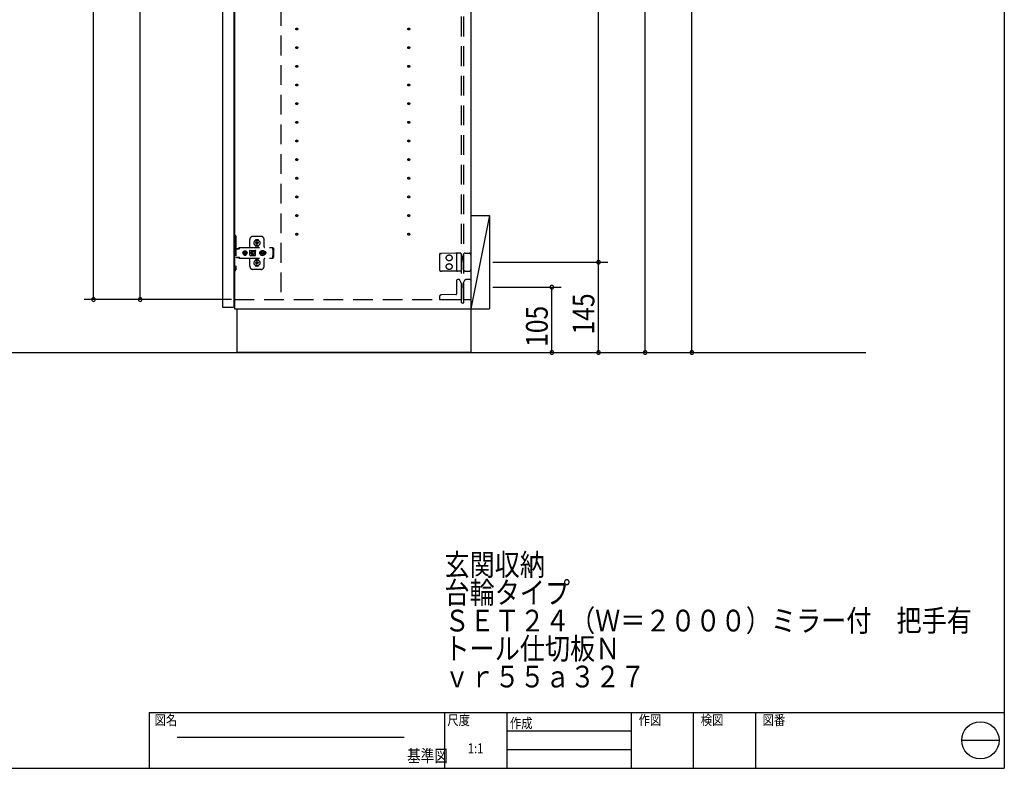
# Model space of a CAD drawing. Extents: x 19 to 1168, y 16 to 831.
# Drawn here: x 849 to 1166, y 16 to 257 of the extents above; entities that cross this region are included whole.
import ezdxf
from ezdxf.enums import TextEntityAlignment as Align

# ---------------------------------------------------------------- set-up
doc = ezdxf.new("R2010")
doc.units = 0
doc.linetypes.add('DASHED2', pattern=[9.525, 6.35, -3.175])
for name, color, linetype in [('KI1', 7, 'CONTINUOUS'), ('KI2', 4, 'CONTINUOUS'), ('MJ', 2, 'CONTINUOUS'), ('OS', 2, 'CONTINUOUS'), ('SU', 3, 'CONTINUOUS'), ('TS', 6, 'DASHED2'), ('WK', 7, 'CONTINUOUS')]:
    doc.layers.add(name, color=color, linetype=linetype)
doc.styles.get("Standard").update_dxf_attribs({"font": 'romans.shx', "width": 0.83, "bigfont": 'extfont.shx'})

msp = doc.modelspace()

# ---------------------------------------------------------------- linework, layer by layer
at = {"layer": 'KI1'}
for p, q in [((918, 578), (918, 164)), ((994, 578), (994, 164)), ((918, 164), (994, 164)), ((918.8, 164), (994, 164)), ((918.8, 150), (918.8, 164)), ((994, 164), (994, 150)), ((994, 150), (918.8, 150))]:
    msp.add_line(p, q, dxfattribs=at)
at = {"layer": 'KI2'}
for p, q in [((914.08, 577.34), (914.08, 164.66)), ((917.76, 577.34), (917.76, 164.66)), ((914.08, 164.66), (914.14, 164.6)), ((917.76, 164.66), (917.7, 164.6)), ((914.14, 164.6), (917.7, 164.6))]:
    msp.add_line(p, q, dxfattribs=at)
at = {"layer": 'OS'}
for p, q in [((994, 660), (994, 150)), ((994, 194), (1000, 194)), ((994, 194), (994, 164)), ((1000, 194), (994, 164)), ((1000, 194), (1000, 164)), ((994, 164), (1000, 164)), ((87, 150), (1121, 150))]:
    msp.add_line(p, q, dxfattribs=at)
at = {"layer": 'SU'}
for p, q in [((1065, 150), (1065, 571)), ((1035, 179), (1035, 563)), ((1050, 150), (1050, 563)), ((872.68, 167), (872.68, 490)), ((887.68, 167), (887.68, 400)), ((1001, 179), (1038, 179)), ((1001, 179), (1038, 179)), ((1035, 150), (1035, 179)), ((1001, 171), (1023, 171)), ((1020, 150), (1020, 171)), ((917, 167), (869.68, 167)), ((917, 167), (884.68, 167)), ((995, 150), (1023, 150)), ((995, 150), (1068, 150)), ((995, 150), (1053, 150)), ((995, 150), (1038, 150))]:
    msp.add_line(p, q, dxfattribs=at)
for centre, start, end in [((1035, 179), 90, 270), ((1035, 179), 90, 270), ((1035, 179), 270, 90), ((1035, 179), 270, 90), ((1020, 171), 90, 270), ((1020, 171), 270, 90), ((872.68, 167), 90, 270), ((872.68, 167), 270, 90), ((887.68, 167), 90, 270), ((887.68, 167), 270, 90), ((1020, 150), 90, 270), ((1020, 150), 270, 90), ((1035, 150), 90, 270), ((1035, 150), 270, 90), ((1050, 150), 90, 270), ((1050, 150), 270, 90), ((1065, 150), 90, 270), ((1065, 150), 270, 90)]:
    msp.add_arc(centre, 0.6, start, end, dxfattribs=at)
at = {"layer": 'TS'}
for p, q in [((991, 165.9), (991, 576.1)), ((991.7, 165.9), (991.7, 576.1)), ((932.9, 490), (932.9, 167)), ((917.76, 187.7), (918.1, 187.7)), ((917.76, 187.7), (917.76, 176.3)), ((918.4, 187.4), (918.4, 176.6)), ((926.5, 187.3), (923.9, 187.3)), ((919.42, 183.6), (919.45, 183.63)), ((919.45, 183.63), (919.49, 183.66)), ((919.49, 183.66), (919.53, 183.69)), ((919.53, 183.69), (919.57, 183.71)), ((919.57, 183.71), (919.62, 183.72)), ((919.62, 183.72), (919.66, 183.72)), ((919.65, 183.6), (919.68, 183.63)), ((919.66, 183.72), (930.39, 183.72)), ((919.68, 183.63), (919.69, 183.64)), ((919.69, 183.64), (919.72, 183.66)), ((919.72, 183.66), (919.74, 183.67)), ((919.74, 183.67), (919.76, 183.69)), ((919.76, 183.69), (919.79, 183.7)), ((919.79, 183.7), (919.8, 183.71)), ((919.8, 183.71), (919.84, 183.71)), ((919.84, 183.71), (919.85, 183.72)), ((919.85, 183.72), (919.89, 183.72)), ((922.9, 183.8), (922.9, 186.3)), ((924.71, 186.01), (924.71, 186.06)), ((924.71, 184.34), (924.71, 184.39)), ((925.04, 185.3), (924.75, 185.3)), ((925.04, 185.1), (924.75, 185.1)), ((925.5, 186.25), (924.9, 186.25)), ((925.5, 184.15), (924.9, 184.15)), ((925.02, 185.38), (925.01, 185.39)), ((925.07, 185.33), (925.01, 185.39)), ((925.02, 185.37), (925.01, 185.39)), ((925.07, 185.07), (925.01, 185.01)), ((925.02, 185.02), (925.01, 185.01)), ((925.03, 185.02), (925.01, 185.01)), ((925.09, 185.34), (925.02, 185.38)), ((925.06, 185.31), (925.02, 185.37)), ((925.06, 185.09), (925.02, 185.02)), ((925.09, 185.06), (925.03, 185.02)), ((925.05, 185.3), (925.04, 185.3)), ((925.04, 185.1), (925.05, 185.1)), ((925.06, 185.31), (925.05, 185.3)), ((925.05, 185.1), (925.06, 185.09)), ((925.07, 185.32), (925.06, 185.31)), ((925.06, 185.31), (925.06, 185.31)), ((925.07, 185.08), (925.06, 185.09)), ((925.06, 185.09), (925.06, 185.09)), ((925.07, 185.33), (925.07, 185.33)), ((925.07, 185.33), (925.07, 185.33)), ((925.07, 185.33), (925.07, 185.32)), ((925.08, 185.33), (925.07, 185.33)), ((925.07, 185.07), (925.07, 185.08)), ((925.07, 185.07), (925.07, 185.07)), ((925.07, 185.07), (925.07, 185.07)), ((925.08, 185.07), (925.07, 185.07)), ((925.09, 185.34), (925.08, 185.33)), ((925.09, 185.06), (925.08, 185.07)), ((925.1, 185.35), (925.09, 185.34)), ((925.09, 185.34), (925.09, 185.34)), ((925.09, 185.06), (925.09, 185.06)), ((925.09, 185.06), (925.1, 185.05)), ((925.1, 185.36), (925.1, 185.65)), ((925.1, 185.36), (925.1, 185.35)), ((925.1, 185.05), (925.1, 185.04)), ((925.1, 184.75), (925.1, 185.04)), ((925.2, 184.22), (925.2, 184.25)), ((925.3, 185.36), (925.3, 185.65)), ((925.3, 185.35), (925.3, 185.36)), ((925.31, 185.34), (925.3, 185.35)), ((925.3, 185.05), (925.31, 185.06)), ((925.3, 185.04), (925.3, 185.05)), ((925.3, 184.75), (925.3, 185.04)), ((925.37, 185.38), (925.31, 185.34)), ((925.32, 185.33), (925.31, 185.34)), ((925.31, 185.34), (925.31, 185.34)), ((925.32, 185.07), (925.31, 185.06)), ((925.38, 185.02), (925.31, 185.06)), ((925.31, 185.06), (925.31, 185.06)), ((925.33, 185.33), (925.32, 185.33)), ((925.33, 185.07), (925.32, 185.07)), ((925.39, 185.39), (925.33, 185.33)), ((925.33, 185.33), (925.33, 185.33)), ((925.33, 185.32), (925.33, 185.33)), ((925.34, 185.31), (925.33, 185.32)), ((925.34, 185.09), (925.33, 185.08)), ((925.33, 185.08), (925.33, 185.07)), ((925.33, 185.07), (925.33, 185.07)), ((925.33, 185.07), (925.33, 185.07)), ((925.39, 185.01), (925.33, 185.07)), ((925.38, 185.38), (925.34, 185.31)), ((925.35, 185.3), (925.34, 185.31)), ((925.34, 185.31), (925.34, 185.31)), ((925.34, 185.09), (925.35, 185.1)), ((925.38, 185.03), (925.34, 185.09)), ((925.34, 185.09), (925.34, 185.09)), ((925.36, 185.3), (925.35, 185.3)), ((925.35, 185.1), (925.36, 185.1)), ((925.65, 185.3), (925.36, 185.3)), ((925.65, 185.1), (925.36, 185.1)), ((925.39, 185.39), (925.37, 185.38)), ((925.39, 185.39), (925.38, 185.38)), ((925.39, 185.01), (925.38, 185.03)), ((925.39, 185.01), (925.38, 185.02)), ((925.69, 186.01), (925.69, 186.06)), ((925.69, 184.34), (925.69, 184.39)), ((927.5, 184), (927.5, 186.3)), ((930.29, 183.7), (930.39, 183.7)), ((930.29, 183.7), (930.29, 183.68)), ((930.29, 183.68), (930.3, 183.63)), ((930.3, 183.63), (930.3, 183.56)), ((930.39, 183.72), (930.39, 183.71)), ((930.39, 183.71), (930.39, 183.7)), ((930.39, 183.52), (930.39, 183.7)), ((918.4, 183.31), (919.4, 183.31)), ((918.4, 180.68), (919.4, 180.68)), ((918.57, 183.38), (918.58, 183.41)), ((918.57, 183.32), (918.57, 183.38)), ((918.57, 183.32), (919.24, 183.32)), ((918.58, 183.41), (918.6, 183.43)), ((918.6, 183.43), (918.63, 183.44)), ((918.63, 183.44), (919.18, 183.44)), ((918.64, 183.32), (918.65, 183.32)), ((918.65, 183.32), (918.65, 183.31)), ((918.66, 180.55), (918.66, 180.68)), ((918.66, 180.55), (919.15, 180.55)), ((918.66, 180.55), (918.72, 180.49)), ((918.72, 180.49), (919.09, 180.49)), ((919.09, 180.49), (919.15, 180.55)), ((919.15, 180.55), (919.15, 180.68)), ((919.16, 183.32), (919.17, 183.32)), ((919.16, 183.31), (919.16, 183.32)), ((919.17, 183.31), (919.19, 183.32)), ((919.17, 180.68), (919.19, 180.68)), ((919.18, 183.44), (919.21, 183.43)), ((919.19, 183.32), (919.2, 183.32)), ((919.19, 180.68), (919.21, 180.67)), ((919.21, 183.43), (919.23, 183.41)), ((919.21, 180.67), (919.23, 180.66)), ((919.23, 183.41), (919.24, 183.38)), ((919.23, 180.66), (919.25, 180.64)), ((919.24, 183.32), (919.24, 183.38)), ((919.24, 183.35), (919.25, 183.36)), ((919.25, 183.36), (919.42, 183.6)), ((919.25, 180.64), (919.42, 180.4)), ((919.4, 183.31), (919.42, 183.32)), ((919.4, 180.68), (919.42, 180.68)), ((919.42, 183.32), (919.44, 183.33)), ((919.42, 180.68), (919.44, 180.67)), ((919.44, 183.33), (919.46, 183.34)), ((919.44, 180.67), (919.46, 180.66)), ((919.46, 183.34), (919.48, 183.36)), ((919.46, 180.66), (919.48, 180.64)), ((919.48, 183.36), (919.65, 183.6)), ((919.48, 180.64), (919.65, 180.4)), ((920.68, 182), (920.71, 182.18)), ((920.68, 182), (920.71, 181.82)), ((920.7, 182), (920.72, 182.12)), ((920.7, 182), (920.72, 181.88)), ((920.71, 182.18), (920.78, 182.35)), ((920.71, 182.12), (920.72, 182.18)), ((920.71, 182.12), (921.17, 182.12)), ((920.71, 181.88), (921.17, 181.88)), ((920.71, 181.88), (920.72, 181.82)), ((920.71, 181.82), (920.78, 181.65)), ((920.72, 182.18), (920.79, 182.35)), ((920.72, 181.82), (920.79, 181.65)), ((920.78, 182.35), (920.89, 182.49)), ((920.78, 181.65), (920.89, 181.51)), ((920.79, 182.35), (920.9, 182.49)), ((920.79, 181.65), (920.9, 181.51)), ((920.89, 182.49), (921.03, 182.61)), ((920.89, 181.51), (921.03, 181.39)), ((920.9, 182.49), (921.05, 182.61)), ((920.9, 181.51), (921.05, 181.39)), ((921.03, 182.61), (921.2, 182.68)), ((921.03, 181.39), (921.2, 181.32)), ((921.05, 182.61), (921.21, 182.68)), ((921.05, 181.39), (921.21, 181.32)), ((921.11, 182), (921.13, 182.1)), ((921.11, 182), (921.13, 181.9)), ((921.13, 182.1), (921.15, 182.12)), ((921.13, 181.9), (921.15, 181.88)), ((921.17, 182.12), (921.22, 182.19)), ((921.17, 181.88), (921.22, 181.81)), ((921.2, 182.68), (921.38, 182.7)), ((921.2, 181.32), (921.38, 181.3)), ((921.21, 182.68), (921.27, 182.68)), ((921.21, 181.32), (921.27, 181.32)), ((921.22, 182.19), (921.29, 182.24)), ((921.22, 181.81), (921.29, 181.76)), ((921.27, 182.68), (921.28, 182.63)), ((921.27, 182.67), (921.38, 182.68)), ((921.27, 181.32), (921.28, 181.37)), ((921.27, 181.33), (921.38, 181.32)), ((921.28, 182.63), (921.29, 182.6)), ((921.28, 182.63), (921.28, 182.63)), ((921.28, 181.37), (921.29, 181.4)), ((921.28, 181.37), (921.28, 181.37)), ((921.29, 182.24), (921.29, 182.6)), ((921.29, 182.25), (921.38, 182.27)), ((921.29, 181.4), (921.29, 181.76)), ((921.29, 181.75), (921.38, 181.73)), ((921.37, 182.27), (921.47, 182.25)), ((921.37, 181.73), (921.47, 181.75)), ((921.38, 182.7), (921.52, 182.68)), ((921.38, 182.68), (921.5, 182.67)), ((921.38, 182.27), (921.49, 182.25)), ((921.38, 181.73), (921.49, 181.75)), ((921.38, 181.32), (921.5, 181.33)), ((921.38, 181.3), (921.52, 181.32)), ((921.47, 182.25), (921.55, 182.19)), ((921.47, 181.75), (921.55, 181.81)), ((921.49, 182.25), (921.5, 182.24)), ((921.49, 181.75), (921.5, 181.76)), ((921.5, 182.24), (921.5, 182.67)), ((921.5, 182.67), (921.51, 182.55)), ((921.5, 182.24), (921.53, 182.24)), ((921.5, 181.76), (921.53, 181.76)), ((921.5, 181.33), (921.5, 181.76)), ((921.5, 181.33), (921.51, 181.45)), ((921.51, 182.55), (921.52, 182.68)), ((921.51, 181.45), (921.52, 181.32)), ((921.52, 182.68), (921.52, 182.55)), ((921.52, 182.68), (921.58, 182.68)), ((921.52, 182.55), (921.53, 182.63)), ((921.52, 181.45), (921.53, 181.37)), ((921.52, 181.32), (921.52, 181.45)), ((921.52, 181.32), (921.58, 181.32)), ((921.53, 182.63), (921.53, 182.6)), ((921.53, 182.24), (921.53, 182.6)), ((921.53, 182.24), (921.6, 182.19)), ((921.53, 181.76), (921.6, 181.81)), ((921.53, 181.4), (921.53, 181.76)), ((921.53, 181.37), (921.53, 181.4)), ((921.55, 182.19), (921.61, 182.1)), ((921.55, 181.81), (921.61, 181.9)), ((921.58, 182.68), (921.74, 182.61)), ((921.58, 181.32), (921.74, 181.39)), ((921.6, 182.19), (921.64, 182.12)), ((921.6, 181.81), (921.64, 181.88)), ((921.61, 182.1), (921.63, 182)), ((921.61, 181.9), (921.63, 182)), ((921.62, 182.12), (922.08, 182.12)), ((921.62, 182.12), (921.63, 182.1)), ((921.62, 181.88), (921.63, 181.9)), ((921.62, 181.88), (922.08, 181.88)), ((921.63, 182.1), (921.65, 182)), ((921.63, 181.9), (921.65, 182)), ((921.74, 182.61), (921.89, 182.49)), ((921.74, 181.39), (921.89, 181.51)), ((921.89, 182.49), (922, 182.35)), ((921.89, 181.51), (922, 181.65)), ((922, 182.35), (922.07, 182.18)), ((922, 181.65), (922.07, 181.82)), ((922.05, 182.12), (922.06, 182)), ((922.05, 181.88), (922.06, 182)), ((922.06, 182.12), (922.08, 182)), ((922.06, 181.88), (922.08, 182)), ((922.07, 182.18), (922.08, 182.12)), ((922.07, 181.82), (922.08, 181.88)), ((922.87, 182.76), (922.88, 182.8)), ((922.87, 182.58), (923.01, 182.78)), ((922.87, 181.23), (922.87, 182.76)), ((922.87, 181.42), (923.01, 181.22)), ((922.87, 181.23), (922.88, 181.2)), ((922.88, 182.8), (922.9, 182.84)), ((922.88, 181.2), (922.9, 181.16)), ((922.9, 182.84), (922.93, 182.86)), ((922.9, 181.16), (922.93, 181.14)), ((922.93, 182.86), (922.97, 182.86)), ((922.93, 181.14), (922.97, 181.14)), ((922.97, 182.86), (922.98, 182.86)), ((922.97, 181.14), (922.98, 181.14)), ((922.98, 182.86), (922.99, 182.86)), ((922.98, 181.14), (922.99, 181.14)), ((922.99, 182.86), (923, 182.85)), ((922.99, 181.14), (923, 181.15)), ((923, 182.85), (923.02, 182.84)), ((923, 181.15), (923.02, 181.16)), ((923.01, 182.78), (923.07, 182.82)), ((923.01, 181.22), (923.07, 181.18)), ((923.02, 182.84), (923.05, 182.83)), ((923.02, 181.16), (923.05, 181.17)), ((923.05, 182.83), (923.07, 182.82)), ((923.05, 181.17), (923.07, 181.18)), ((923.07, 182.82), (923.09, 182.82)), ((923.07, 182.82), (923.07, 182.82)), ((923.07, 181.18), (923.07, 181.18)), ((923.07, 181.18), (923.09, 181.18)), ((923.09, 182.82), (923.12, 182.81)), ((923.09, 181.18), (923.12, 181.19)), ((923.64, 182.54), (923.1, 182)), ((923.64, 181.46), (923.1, 182)), ((923.12, 182.81), (923.14, 182.81)), ((923.12, 181.19), (923.14, 181.19)), ((923.14, 182.81), (923.17, 182.81)), ((923.14, 181.19), (923.17, 181.19)), ((923.17, 182.81), (923.19, 182.8)), ((923.17, 181.19), (923.19, 181.2)), ((923.18, 182.81), (923.21, 182.8)), ((923.19, 182.8), (924.42, 182.8)), ((923.19, 181.2), (924.42, 181.2)), ((923.71, 182.46), (923.29, 182.05)), ((923.6, 182.05), (923.29, 182.05)), ((923.6, 181.95), (923.29, 181.95)), ((923.71, 181.54), (923.29, 181.95)), ((923.61, 182.09), (923.6, 182.05)), ((923.6, 182.05), (923.6, 182)), ((923.6, 181.95), (923.6, 182)), ((923.6, 181.95), (923.61, 181.91)), ((923.62, 182.12), (923.61, 182.09)), ((923.61, 181.91), (923.62, 181.88)), ((923.63, 182.15), (923.62, 182.12)), ((923.62, 181.88), (923.63, 181.85)), ((923.64, 182.18), (923.63, 182.15)), ((923.63, 181.85), (923.64, 181.82)), ((923.65, 182.2), (923.64, 182.18)), ((923.64, 181.82), (923.65, 181.8)), ((923.67, 182.22), (923.65, 182.2)), ((923.65, 181.8), (923.67, 181.78)), ((923.68, 182.24), (923.67, 182.22)), ((923.67, 181.78), (923.68, 181.76)), ((923.7, 182.26), (923.68, 182.24)), ((923.68, 181.76), (923.7, 181.74)), ((923.72, 182.28), (923.7, 182.26)), ((923.7, 181.74), (923.72, 181.72)), ((923.74, 182.3), (923.72, 182.28)), ((923.72, 181.72), (923.74, 181.7)), ((923.76, 182.32), (923.74, 182.3)), ((923.74, 181.7), (923.76, 181.68)), ((923.78, 182.33), (923.76, 182.32)), ((923.76, 181.68), (923.78, 181.67)), ((923.8, 182.35), (923.78, 182.33)), ((923.78, 181.67), (923.8, 181.65)), ((923.82, 182.36), (923.8, 182.35)), ((923.8, 181.65), (923.82, 181.64)), ((923.85, 182.37), (923.82, 182.36)), ((923.82, 181.64), (923.85, 181.63)), ((923.9, 182.39), (923.85, 182.37)), ((923.85, 181.63), (923.9, 181.61)), ((923.95, 182.4), (923.9, 182.39)), ((923.9, 181.61), (923.95, 181.6)), ((924, 182.4), (923.95, 182.4)), ((923.95, 181.6), (924, 181.6)), ((924.69, 182.05), (924.4, 182.05)), ((924.4, 182), (924.4, 182.05)), ((924.4, 182), (924.4, 181.95)), ((924.69, 181.95), (924.4, 181.95)), ((924.42, 182.8), (924.44, 182.81)), ((924.42, 181.2), (924.44, 181.19)), ((924.44, 182.81), (924.47, 182.81)), ((924.44, 181.19), (924.47, 181.19)), ((924.47, 182.81), (924.49, 182.81)), ((924.47, 181.19), (924.49, 181.19)), ((924.49, 182.81), (924.51, 182.82)), ((924.49, 181.19), (924.51, 181.18)), ((924.51, 182.82), (924.56, 182.78)), ((924.51, 182.82), (924.54, 182.82)), ((924.51, 181.18), (924.56, 181.22)), ((924.51, 181.18), (924.54, 181.18)), ((924.54, 182.82), (924.56, 182.83)), ((924.54, 181.18), (924.56, 181.17)), ((924.56, 182.83), (924.58, 182.84)), ((924.56, 182.78), (924.74, 182.53)), ((924.56, 181.22), (924.74, 181.47)), ((924.56, 181.17), (924.58, 181.16)), ((924.58, 182.84), (924.61, 182.85)), ((924.58, 181.16), (924.61, 181.15)), ((924.61, 182.85), (924.62, 182.86)), ((924.61, 181.15), (924.62, 181.14)), ((924.62, 182.86), (924.63, 182.86)), ((924.62, 181.14), (924.63, 181.14)), ((924.63, 182.86), (924.64, 182.86)), ((924.63, 181.14), (924.64, 181.14)), ((924.64, 182.86), (924.67, 182.86)), ((924.64, 181.14), (924.67, 181.14)), ((924.67, 182.86), (924.71, 182.84)), ((924.67, 181.14), (924.71, 181.16)), ((924.71, 182.84), (924.73, 182.8)), ((924.71, 181.16), (924.73, 181.2)), ((924.73, 182.8), (924.74, 182.76)), ((924.73, 182.8), (924.73, 182.8)), ((924.73, 181.2), (924.74, 181.23)), ((924.73, 181.2), (924.73, 181.2)), ((924.74, 182.5), (924.74, 182.77)), ((924.74, 182.5), (924.74, 182.5)), ((924.74, 182.5), (924.74, 182.5)), ((924.74, 182.49), (924.74, 182.5)), ((924.74, 182.48), (924.74, 182.49)), ((924.74, 182.47), (924.74, 182.48)), ((924.74, 181.53), (924.74, 182.47)), ((924.74, 181.53), (924.74, 181.52)), ((924.74, 181.52), (924.74, 181.51)), ((924.74, 181.51), (924.74, 181.5)), ((924.74, 181.23), (924.74, 181.5)), ((924.74, 181.5), (924.74, 181.5)), ((926.08, 182), (926.09, 182.1)), ((926.08, 182), (926.09, 181.9)), ((926.09, 182.1), (926.12, 182.2)), ((926.09, 181.9), (926.12, 181.8)), ((926.12, 182.2), (926.17, 182.29)), ((926.12, 181.8), (926.17, 181.71)), ((926.14, 182), (926.16, 182.21)), ((926.14, 182), (926.16, 181.79)), ((926.15, 182.11), (926.15, 182.25)), ((926.15, 181.75), (926.15, 181.89)), ((926.16, 182.21), (926.24, 182.4)), ((926.16, 182.18), (926.16, 182.27)), ((926.16, 181.73), (926.16, 181.82)), ((926.16, 181.79), (926.24, 181.6)), ((926.17, 182.29), (926.23, 182.36)), ((926.17, 181.71), (926.23, 181.64)), ((926.2, 182.3), (926.2, 182.33)), ((926.2, 181.67), (926.2, 181.7)), ((926.24, 182.4), (926.37, 182.57)), ((926.24, 181.6), (926.37, 181.43)), ((926.37, 182.57), (926.54, 182.7)), ((926.37, 181.43), (926.54, 181.3)), ((926.46, 182), (926.47, 182.1)), ((926.46, 182), (926.47, 181.9)), ((926.47, 182.1), (926.78, 182.1)), ((926.47, 181.9), (926.78, 181.9)), ((926.54, 182.7), (926.73, 182.78)), ((926.54, 181.3), (926.73, 181.22)), ((926.57, 182.1), (926.61, 182.19)), ((926.57, 181.9), (926.61, 181.81)), ((926.61, 182.19), (926.66, 182.26)), ((926.61, 181.81), (926.66, 181.74)), ((926.64, 182.3), (926.64, 182.3)), ((926.64, 182.3), (926.66, 182.26)), ((926.64, 182.3), (926.81, 182.13)), ((926.64, 182.3), (926.68, 182.28)), ((926.64, 181.7), (926.81, 181.87)), ((926.64, 181.7), (926.66, 181.74)), ((926.64, 181.7), (926.68, 181.72)), ((926.64, 181.7), (926.64, 181.7)), ((926.66, 182.26), (926.79, 182.11)), ((926.66, 181.74), (926.79, 181.89)), ((926.68, 182.28), (926.75, 182.33)), ((926.68, 182.28), (926.83, 182.15)), ((926.68, 181.72), (926.83, 181.85)), ((926.68, 181.72), (926.75, 181.67)), ((926.73, 182.78), (926.94, 182.8)), ((926.73, 181.22), (926.94, 181.2)), ((926.75, 182.33), (926.84, 182.37)), ((926.75, 181.67), (926.84, 181.63)), ((926.78, 182.1), (926.8, 182.11)), ((926.78, 181.9), (926.8, 181.89)), ((926.8, 182.11), (926.81, 182.12)), ((926.8, 181.89), (926.81, 181.88)), ((926.81, 182.13), (926.82, 182.13)), ((926.81, 182.12), (926.81, 182.13)), ((926.81, 181.88), (926.81, 181.87)), ((926.81, 181.87), (926.82, 181.87)), ((926.82, 182.13), (926.83, 182.14)), ((926.82, 181.87), (926.83, 181.86)), ((926.83, 182.14), (926.84, 182.16)), ((926.83, 181.86), (926.84, 181.84)), ((926.83, 181.21), (926.83, 181.21)), ((926.84, 182.47), (926.94, 182.48)), ((926.84, 182.16), (926.84, 182.47)), ((926.84, 181.53), (926.84, 181.84)), ((926.84, 181.53), (926.94, 181.52)), ((926.94, 182.8), (927.15, 182.78)), ((926.94, 182.48), (927.04, 182.47)), ((926.94, 181.52), (927.04, 181.53)), ((926.94, 181.2), (927.15, 181.22)), ((927.04, 182.16), (927.04, 182.47)), ((927.04, 182.37), (927.13, 182.33)), ((927.04, 182.16), (927.05, 182.14)), ((927.04, 181.84), (927.05, 181.86)), ((927.04, 181.53), (927.04, 181.84)), ((927.04, 181.63), (927.13, 181.67)), ((927.05, 182.15), (927.2, 182.28)), ((927.05, 182.14), (927.06, 182.13)), ((927.05, 181.86), (927.06, 181.87)), ((927.05, 181.85), (927.2, 181.72)), ((927.06, 182.13), (927.07, 182.13)), ((927.06, 181.87), (927.07, 181.87)), ((927.07, 182.13), (927.24, 182.3)), ((927.07, 182.13), (927.07, 182.12)), ((927.07, 182.12), (927.08, 182.11)), ((927.07, 181.88), (927.08, 181.89)), ((927.07, 181.87), (927.07, 181.88)), ((927.07, 181.87), (927.24, 181.7)), ((927.08, 182.11), (927.1, 182.1)), ((927.08, 181.89), (927.1, 181.9)), ((927.09, 182.11), (927.22, 182.26)), ((927.09, 181.89), (927.22, 181.74)), ((927.1, 182.1), (927.41, 182.1)), ((927.1, 181.9), (927.41, 181.9)), ((927.13, 182.33), (927.2, 182.28)), ((927.13, 181.67), (927.2, 181.72)), ((927.15, 182.78), (927.34, 182.7)), ((927.15, 181.22), (927.34, 181.3)), ((927.2, 182.28), (927.24, 182.3)), ((927.2, 181.72), (927.24, 181.7)), ((927.22, 182.26), (927.24, 182.3)), ((927.22, 182.26), (927.27, 182.19)), ((927.22, 181.74), (927.27, 181.81)), ((927.22, 181.74), (927.24, 181.7)), ((927.24, 182.3), (927.24, 182.3)), ((927.24, 181.7), (927.24, 181.7)), ((927.27, 182.19), (927.31, 182.1)), ((927.27, 181.81), (927.31, 181.9)), ((927.34, 182.7), (927.51, 182.57)), ((927.34, 181.3), (927.51, 181.43)), ((927.41, 182.1), (927.42, 182)), ((927.41, 181.9), (927.42, 182)), ((927.51, 182.57), (927.64, 182.4)), ((927.51, 181.43), (927.64, 181.6)), ((927.55, 182.52), (927.56, 182.52)), ((927.55, 181.48), (927.56, 181.48)), ((927.56, 182.52), (927.66, 182.51)), ((927.56, 181.48), (927.66, 181.49)), ((927.64, 182.51), (927.64, 182.51)), ((927.64, 182.4), (927.72, 182.21)), ((927.64, 181.6), (927.72, 181.79)), ((927.64, 181.49), (927.64, 181.49)), ((927.66, 182.51), (927.76, 182.48)), ((927.66, 181.49), (927.76, 181.52)), ((927.72, 182.21), (927.74, 182)), ((927.72, 181.79), (927.74, 182)), ((927.76, 182.48), (927.85, 182.43)), ((927.76, 181.52), (927.85, 181.57)), ((927.85, 182.43), (927.93, 182.37)), ((927.85, 181.57), (927.93, 181.63)), ((927.93, 182.37), (927.99, 182.29)), ((927.93, 181.63), (927.99, 181.71)), ((927.99, 182.29), (928.04, 182.2)), ((927.99, 181.71), (928.04, 181.8)), ((928.04, 182.2), (928.07, 182.1)), ((928.04, 181.8), (928.07, 181.9)), ((928.07, 182.1), (928.08, 182)), ((928.07, 181.9), (928.08, 182)), ((930.3, 183.56), (930.3, 183.48)), ((930.3, 183.52), (930.39, 183.52)), ((930.3, 183.48), (930.3, 183.4)), ((930.3, 183.4), (930.48, 183.4)), ((930.3, 183.11), (930.3, 183.4)), ((930.3, 183.11), (930.3, 183.08)), ((930.3, 183.08), (930.31, 183.04)), ((930.3, 180.92), (930.31, 180.96)), ((930.3, 180.89), (930.3, 180.92)), ((930.3, 180.6), (930.3, 180.89)), ((930.3, 180.6), (930.48, 180.6)), ((930.3, 180.52), (930.3, 180.6)), ((930.3, 180.44), (930.3, 180.52)), ((930.3, 180.48), (930.39, 180.48)), ((930.31, 183.04), (930.31, 183.01)), ((930.31, 183.01), (930.33, 182.97)), ((930.31, 180.99), (930.33, 181.03)), ((930.31, 180.96), (930.31, 180.99)), ((930.33, 182.97), (930.34, 182.94)), ((930.33, 181.03), (930.34, 181.06)), ((930.34, 182.94), (930.36, 182.91)), ((930.34, 181.06), (930.36, 181.09)), ((930.36, 182.91), (930.38, 182.88)), ((930.36, 181.09), (930.38, 181.12)), ((930.38, 182.88), (930.4, 182.85)), ((930.38, 181.12), (930.4, 181.15)), ((930.39, 180.3), (930.39, 180.48)), ((930.4, 181.15), (930.4, 182.85)), ((930.48, 183.4), (930.56, 183.38)), ((930.48, 180.6), (930.56, 180.62)), ((930.56, 183.38), (930.62, 183.34)), ((930.56, 180.62), (930.62, 180.66)), ((930.62, 183.34), (930.66, 183.28)), ((930.62, 180.66), (930.66, 180.72)), ((930.66, 183.28), (930.68, 183.2)), ((930.66, 180.72), (930.68, 180.8)), ((930.68, 180.8), (930.68, 183.2)), ((983.9, 181.54), (983.9, 176.46)), ((984.2, 181.84), (984.49, 181.84)), ((989.17, 181.88), (984.49, 181.84)), ((989.7, 181.89), (989.17, 181.88)), ((989.4, 181.59), (989.4, 176.41)), ((990.27, 181.89), (989.7, 181.89)), ((990.74, 181.9), (990.27, 181.89)), ((990.91, 181.58), (990.8, 181.86)), ((990.8, 181.86), (990.8, 181.86)), ((990.99, 180.97), (990.99, 181.21)), ((990.99, 180.97), (991, 179.8)), ((991.54, 179.8), (991.55, 181.12)), ((991.55, 181.12), (991.55, 181.21)), ((991.63, 181.51), (991.84, 181.87)), ((991.84, 181.87), (991.84, 181.87)), ((992.14, 181.9), (991.89, 181.9)), ((992.14, 181.9), (992.42, 181.9)), ((992.42, 181.9), (993.4, 181.9)), ((994, 181.3), (994, 176.7)), ((919.42, 180.4), (919.45, 180.37)), ((919.45, 180.37), (919.49, 180.34)), ((919.49, 180.34), (919.53, 180.31)), ((919.53, 180.31), (919.57, 180.29)), ((919.57, 180.29), (919.62, 180.28)), ((919.62, 180.28), (919.66, 180.28)), ((919.65, 180.4), (919.68, 180.37)), ((919.66, 180.28), (930.39, 180.28)), ((919.68, 180.37), (919.72, 180.34)), ((919.72, 180.34), (919.72, 180.34)), ((919.72, 180.34), (919.76, 180.31)), ((919.76, 180.31), (919.8, 180.29)), ((919.8, 180.29), (919.8, 180.29)), ((919.8, 180.29), (919.85, 180.28)), ((919.85, 180.28), (919.89, 180.28)), ((922.9, 177.7), (922.9, 180.2)), ((924.71, 179.61), (924.71, 179.66)), ((924.71, 177.94), (924.71, 177.99)), ((925.04, 178.9), (924.75, 178.9)), ((925.04, 178.7), (924.75, 178.7)), ((925.5, 179.85), (924.9, 179.85)), ((925.5, 177.75), (924.9, 177.75)), ((925.02, 178.98), (925.01, 178.99)), ((925.07, 178.93), (925.01, 178.99)), ((925.02, 178.97), (925.01, 178.99)), ((925.07, 178.67), (925.01, 178.61)), ((925.02, 178.62), (925.01, 178.61)), ((925.03, 178.62), (925.01, 178.61)), ((925.09, 178.94), (925.02, 178.98)), ((925.06, 178.91), (925.02, 178.97)), ((925.06, 178.69), (925.02, 178.62)), ((925.09, 178.66), (925.03, 178.62)), ((925.05, 178.9), (925.04, 178.9)), ((925.04, 178.7), (925.05, 178.7)), ((925.06, 178.91), (925.05, 178.9)), ((925.05, 178.7), (925.06, 178.69)), ((925.07, 178.92), (925.06, 178.91)), ((925.06, 178.91), (925.06, 178.91)), ((925.07, 178.68), (925.06, 178.69)), ((925.06, 178.69), (925.06, 178.69)), ((925.07, 178.93), (925.07, 178.93)), ((925.07, 178.93), (925.07, 178.93)), ((925.07, 178.93), (925.07, 178.92)), ((925.08, 178.93), (925.07, 178.93)), ((925.07, 178.67), (925.07, 178.68)), ((925.07, 178.67), (925.07, 178.67)), ((925.08, 178.67), (925.07, 178.67)), ((925.09, 178.94), (925.08, 178.93)), ((925.09, 178.66), (925.08, 178.67)), ((925.1, 178.95), (925.09, 178.94)), ((925.09, 178.94), (925.09, 178.94)), ((925.09, 178.66), (925.09, 178.66)), ((925.09, 178.66), (925.1, 178.65)), ((925.1, 178.96), (925.1, 179.25)), ((925.1, 178.96), (925.1, 178.95)), ((925.1, 178.65), (925.1, 178.64)), ((925.1, 178.35), (925.1, 178.64)), ((925.2, 177.82), (925.2, 177.85)), ((925.3, 178.96), (925.3, 179.25)), ((925.3, 178.95), (925.3, 178.96)), ((925.31, 178.94), (925.3, 178.95)), ((925.3, 178.65), (925.31, 178.66)), ((925.3, 178.64), (925.3, 178.65)), ((925.3, 178.35), (925.3, 178.64)), ((925.37, 178.98), (925.31, 178.94)), ((925.32, 178.93), (925.31, 178.94)), ((925.31, 178.94), (925.31, 178.94)), ((925.32, 178.67), (925.31, 178.66)), ((925.38, 178.62), (925.31, 178.66)), ((925.31, 178.66), (925.31, 178.66)), ((925.33, 178.93), (925.32, 178.93)), ((925.33, 178.67), (925.32, 178.67)), ((925.39, 178.99), (925.33, 178.93)), ((925.33, 178.93), (925.33, 178.93)), ((925.33, 178.93), (925.33, 178.93)), ((925.33, 178.92), (925.33, 178.93)), ((925.34, 178.91), (925.33, 178.92)), ((925.34, 178.69), (925.33, 178.68)), ((925.33, 178.68), (925.33, 178.67)), ((925.33, 178.67), (925.33, 178.67)), ((925.33, 178.67), (925.33, 178.67)), ((925.39, 178.61), (925.33, 178.67)), ((925.38, 178.98), (925.34, 178.91)), ((925.35, 178.9), (925.34, 178.91)), ((925.34, 178.91), (925.34, 178.91)), ((925.34, 178.69), (925.35, 178.7)), ((925.38, 178.63), (925.34, 178.69)), ((925.34, 178.69), (925.34, 178.69)), ((925.36, 178.9), (925.35, 178.9)), ((925.35, 178.7), (925.36, 178.7)), ((925.65, 178.9), (925.36, 178.9)), ((925.65, 178.7), (925.36, 178.7)), ((925.39, 178.99), (925.37, 178.98)), ((925.39, 178.99), (925.38, 178.98)), ((925.39, 178.61), (925.38, 178.63)), ((925.39, 178.61), (925.38, 178.62)), ((925.69, 179.61), (925.69, 179.66)), ((925.69, 177.94), (925.69, 177.99)), ((927.5, 177.7), (927.5, 180)), ((930.29, 180.32), (930.3, 180.37)), ((930.29, 180.3), (930.29, 180.32)), ((930.29, 180.3), (930.39, 180.3)), ((930.3, 180.37), (930.3, 180.44)), ((930.39, 180.29), (930.39, 180.3)), ((930.39, 180.28), (930.39, 180.29)), ((990.99, 177.03), (991, 178.2)), ((991, 178.2), (991, 179.8)), ((991.54, 179), (991.54, 179.8)), ((991.54, 179), (991.54, 178.2)), ((991.54, 178.2), (991.55, 176.88)), ((917.76, 176.3), (918.1, 176.3)), ((926.5, 176.7), (923.9, 176.7)), ((984.2, 176.16), (984.49, 176.16)), ((989.17, 176.12), (984.49, 176.16)), ((989.7, 176.11), (989.17, 176.12)), ((990.27, 176.11), (989.7, 176.11)), ((990.74, 176.1), (990.27, 176.11)), ((990.91, 176.42), (990.8, 176.14)), ((990.8, 176.14), (990.8, 176.14)), ((990.99, 177.03), (990.99, 176.79)), ((991.55, 176.88), (991.55, 176.79)), ((991.63, 176.49), (991.84, 176.13)), ((991.84, 176.13), (991.84, 176.13)), ((992.14, 176.1), (991.89, 176.1)), ((992.14, 176.1), (992.42, 176.1)), ((992.42, 176.1), (993.4, 176.1)), ((989.4, 173.1), (989.4, 168.84)), ((990.25, 173.4), (989.7, 173.4)), ((991, 172.11), (990.46, 173.26)), ((991, 172.11), (991, 167)), ((991.94, 173.11), (991.54, 172.26)), ((991.54, 172.26), (991.54, 170.8)), ((993.8, 173.4), (992.39, 173.4)), ((994, 173.2), (994, 167)), ((983.9, 167.91), (983.9, 167)), ((989.16, 168.6), (984.49, 168.51)), ((991.54, 170.8), (991.54, 170.77)), ((991.7, 170.56), (991.7, 170.61)), ((991.7, 167), (991.7, 170.56)), ((918, 167), (991, 167)), ((983.9, 167), (991, 167)), ((991, 165.9), (991.7, 165.9)), ((991.7, 167), (994, 167))]:
    msp.add_line(p, q, dxfattribs=at)
for centre, radius in [((938, 254), 0.31), ((974, 254), 0.31), ((938, 248), 0.31), ((974, 248), 0.31), ((938, 242), 0.31), ((974, 242), 0.31), ((938, 236), 0.31), ((974, 236), 0.31), ((938, 230), 0.31), ((974, 230), 0.31), ((938, 224), 0.31), ((974, 224), 0.31), ((938, 218), 0.31), ((974, 218), 0.31), ((938, 212), 0.31), ((974, 212), 0.31), ((938, 206), 0.31), ((974, 206), 0.31), ((938, 200), 0.31), ((974, 200), 0.31), ((938, 194), 0.31), ((974, 194), 0.31), ((938, 188), 0.31), ((974, 188), 0.31), ((925.2, 185.2), 0.95), ((987, 180.4), 0.94), ((925.2, 178.8), 0.95), ((987, 177.6), 0.94)]:
    msp.add_circle(centre, radius, dxfattribs=at)
for centre, radius, start, end in [((918.1, 187.4), 0.3, 0, 90), ((923.9, 186.3), 1, 90, 180), ((926.5, 186.3), 1, 359.9999, 90), ((922.5, 183.8), 0.4, 348.463, 360), ((924.9, 186.06), 0.19, 90, 179.9998), ((924.9, 184.34), 0.19, 180.0002, 270), ((925.2, 185.2), 0.462, 166.9906, 193.0092), ((925.2, 185.2), 0.234, 153.6131, 206.3862), ((925.2, 185.2), 0.462, 76.9921, 103.0086), ((925.2, 185.2), 0.234, 63.6126, 116.3885), ((925.2, 185.2), 0.234, 243.6137, 296.3863), ((925.2, 185.2), 0.462, 256.9918, 283.0082), ((925.2, 185.2), 0.234, 333.6142, 26.3852), ((925.5, 186.06), 0.19, 359.9997, 90), ((925.5, 184.34), 0.19, 270, 0.0001), ((925.2, 185.2), 0.462, 346.9914, 13.0083), ((927.9, 184), 0.4, 180, 224.427), ((923.67, 182.5), 0.05, 314.9899, 135.0105), ((923.67, 181.5), 0.05, 225.0045, 44.9959), ((924, 182), 0.4, 7.1786, 90.0037), ((924, 182), 0.4, 270, 352.8162), ((924.69, 182), 0.05, 270, 90), ((984.2, 181.54), 0.3, 90.5, 180), ((989.7, 181.59), 0.3, 90.5, 180), ((990.74, 181.88), 0.0197, 56.5661, 87.3219), ((990.74, 181.84), 0.06, 22.3014, 90.5), ((990.74, 181.84), 0.0598, 22.3412, 82.1202), ((989.99, 181.2), 1, 0.5, 22.3014), ((992.15, 181.21), 0.6, 150, 179.5), ((991.89, 181.84), 0.06, 90, 150), ((991.89, 181.84), 0.0596, 99.0121, 149.9622), ((991.89, 181.88), 0.0243, 92.9016, 120.2057), ((993.4, 181.3), 0.6, 0, 90), ((922.5, 180.2), 0.4, 0, 11.537), ((923.9, 177.7), 1, 180.0001, 270), ((924.9, 179.66), 0.19, 90, 179.9998), ((924.9, 177.94), 0.19, 179.9959, 270.0074), ((925.2, 178.8), 0.462, 166.9881, 193.0086), ((925.2, 178.8), 0.234, 153.6129, 206.3863), ((925.2, 178.8), 0.462, 76.9893, 103.0047), ((925.2, 178.8), 0.234, 63.6157, 116.393), ((925.2, 178.8), 0.234, 243.612, 296.3831), ((925.2, 178.8), 0.462, 256.9902, 283.0043), ((925.2, 178.8), 0.234, 333.6143, 26.3851), ((925.5, 179.66), 0.19, 359.9977, 90), ((925.5, 177.94), 0.19, 270.0073, 0.0046), ((925.2, 178.8), 0.462, 346.9913, 13.0085), ((926.5, 177.7), 1, 269.9985, 359.9991), ((927.9, 180), 0.4, 135.573, 180), ((918.1, 176.6), 0.3, 270, 0), ((984.2, 176.46), 0.3, 180, 269.5), ((989.7, 176.41), 0.3, 180, 269.5), ((990.74, 176.16), 0.06, 269.5, 337.6986), ((990.74, 176.12), 0.0197, 272.6781, 303.434), ((990.74, 176.16), 0.0598, 277.8798, 337.6588), ((989.99, 176.8), 1, 337.6986, 359.5), ((992.15, 176.79), 0.6, 180.5, 210), ((991.89, 176.16), 0.06, 210, 270), ((991.89, 176.16), 0.0596, 210.0378, 260.9879), ((991.89, 176.12), 0.0243, 239.7943, 267.0986), ((993.4, 176.7), 0.6, 270, 0), ((989.7, 173.1), 0.3, 90, 180), ((990.25, 173.16), 0.24, 25, 90), ((992.39, 172.9), 0.5, 89.9993, 154.9991), ((993.8, 173.2), 0.2, 0, 90), ((984.5, 167.91), 0.6, 91.0416, 180), ((989.16, 168.84), 0.24, 271.0416, 0), ((970.69, 150.04), 29.4, 44.3956, 44.8395)]:
    msp.add_arc(centre, radius, start, end, dxfattribs=at)
at = {"layer": 'WK'}
for p, q in [((1165.5, 824.75), (1165.5, 16.25)), ((890.5, 34.25), (890.5, 16.25)), ((890.5, 34.25), (1165.5, 34.25)), ((985.5, 34.25), (985.5, 16.25)), ((1005.5, 34.25), (1005.5, 16.25)), ((1045.5, 34.25), (1045.5, 16.25)), ((1065.5, 34.25), (1065.5, 16.25)), ((1085.5, 34.25), (1085.5, 16.25)), ((899.5, 26.25), (972.5, 26.25)), ((1005.5, 28.25), (1045.5, 28.25)), ((1005.5, 22.25), (1045.5, 22.25)), ((1151.81, 25.25), (1163.81, 25.25)), ((23.5, 16.25), (1165.5, 16.25))]:
    msp.add_line(p, q, dxfattribs=at)
msp.add_circle((1157.81, 25.25), 6, dxfattribs=at)

# ---------------------------------------------------------------- texts
at = {"layer": 'MJ', "width": 0.845524}
for s, p in [('玄関収納', (985.5, 78.25)), ('台輪タイプ', (985.5, 69.25)), ('ＳＥＴ２４（Ｗ＝２０００）ミラー付\u3000把手有', (985.5, 60.25)), ('トール仕切板Ｎ', (985.5, 51.25)), ('ｖｒ５５ａ３２７', (985.5, 42.25))]:
    msp.add_text(s, height=7, dxfattribs=at).set_placement(p)
at = {"layer": 'SU', "width": 0.83}
for s, p in [('145', (1033.7, 155.78)), ('105', (1018.7, 151.78))]:
    msp.add_text(s, height=7, rotation=90, dxfattribs=at).set_placement(p)
at = {"layer": 'WK'}
for s, height, width, p in [('図名', 3.2, 0.83, (892.3, 30.15)), ('尺度', 3.2, 0.83, (986.43, 30.15)), ('作成', 3.2, 0.83, (1006.55, 29.15)), ('作図', 3.2, 0.83, (1047.93, 30.15)), ('検図', 3.2, 0.83, (1067.93, 30.15)), ('図番', 3.2, 0.83, (1087.8, 30.15)), ('基準図', 4, 0.8, (973.5, 18.25))]:
    msp.add_text(s, height=height, dxfattribs=dict(at, width=width)).set_placement(p)
at = {"layer": 'WK', "width": 0.83}
msp.add_text('1:1', height=3.2, dxfattribs=at).set_placement((995.5, 22.25), align=Align.MIDDLE)

doc.saveas('drawing.dxf')
